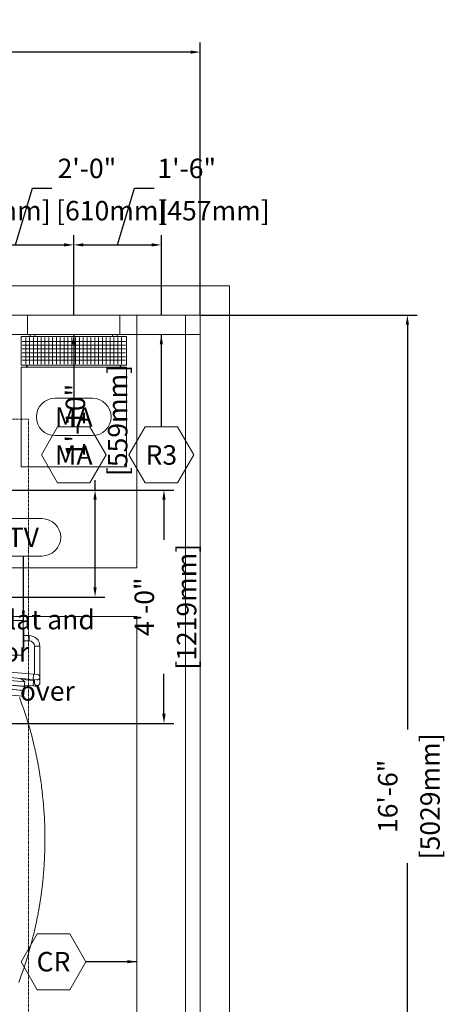
# Model space of a CAD drawing. Units: inches. Extents: x 177 to 563, y 65 to 532.
# Drawn here: x 476 to 563, y 330 to 532 of the extents above; entities that cross this region are included whole.
import ezdxf
from ezdxf.enums import TextEntityAlignment as Align

# ---------------------------------------------------------------- set-up
doc = ezdxf.new("R2010")
doc.units = ezdxf.units.IN
doc.header["$MEASUREMENT"] = 0
doc.linetypes.add('HIDDEN2', pattern=[0.1875, 0.125, -0.0625])
for name, color, linetype, lineweight in [('02 - WALLS DOORS WINDOWS', 7, 'Continuous', 13), ('04 - EQUIPMENT PLAN - FLOOR AND WALL', 30, 'Continuous', 13), ('05 - EQUIPMENT PLAN - CEILING', 30, 'Continuous', 13), ('09 - CEILING SUPPORT', 92, 'Continuous', 50), ('10 - ELECTRICAL PLAN - FLOOR AND WALL', 172, 'Continuous', 13), ('18 - DIMENSIONS AND TAGS - EQUIPMENT PLAN', 7, 'Continuous', 5), ('19 - DIMENSIONS AND TAGS - FLOOR SUPPORT', 7, 'Continuous', 5), ('20 - DIMENSIONS AND TAGS - CEILING SUPPORT', 7, 'Continuous', 5), ('21 - DIMENSIONS AND TAGS - ELECTRICAL PLAN', 7, 'Continuous', 5)]:
    doc.layers.add(name, color=color, linetype=linetype, lineweight=lineweight)
doc.layers.add('23 - DEFAULT', color=7, linetype='Continuous')
doc.styles.add('Model - .08 Arial', font='CST_GILR.TTF', dxfattribs={"height": 4})
doc.dimstyles.new('Model Dimension', dxfattribs={"dimtxt": 4, "dimasz": 2, "dimexe": 2, "dimexo": 0.0625, "dimgap": 2, "dimtad": 0, "dimdec": 3, "dimrnd": 0.0625, "dimzin": 4, "dimdsep": 46, "dimlunit": 4, "dimtxsty": 'Model - .08 Arial', "dimcen": 0, "dimadec": 0, "dimazin": 0, "dimtfac": 1, "dimtdec": 3, "dimtofl": 0, "dimtmove": 0, "dimatfit": 3, "dimfxl": 1, "dimtolj": 1, "dimtzin": 0, "dimarcsym": 2})

# ---------------------------------------------------------------- blocks, each defined once
blk = doc.blocks.new('*U13')
at = {"layer": '21 - DIMENSIONS AND TAGS - ELECTRICAL PLAN'}
blk.add_lwpolyline([(-6.65, 0), (-3.33, -5.76), (3.33, -5.76), (6.65, 0), (3.33, 5.76), (-3.33, 5.76)], close=True, dxfattribs=at)
at = {"layer": '21 - DIMENSIONS AND TAGS - ELECTRICAL PLAN', "style": 'Model - .08 Arial'}
blk.add_attdef('XXX', text='', height=4, dxfattribs=at).set_placement((0, 0), align=Align.MIDDLE_CENTER)
blk = doc.blocks.new('gxr - customer layout')
at = {"layer": '02 - WALLS DOORS WINDOWS'}
for p, q in [((0, 288), (288, 288)), ((288, 288), (288, 0)), ((6, 282), (282, 282)), ((282, 282), (282, 84))]:
    blk.add_line(p, q, dxfattribs=at)
blk = doc.blocks.new('gxr - 40e equipment cabinet')
at = {"layer": '04 - EQUIPMENT PLAN - FLOOR AND WALL'}
for p, q in [((4.39, 10.83), (4.39, -10.83)), ((10.3, 10.83), (4.39, 10.83)), ((5.42, 10.63), (5.42, -10.63)), ((6.2, 10.63), (6.2, -10.63)), ((6.99, 10.63), (6.99, -10.63)), ((7.78, 10.63), (7.78, -10.63)), ((8.57, 10.63), (8.57, -10.63)), ((9.31, 10.63), (9.31, -10.63)), ((10.3, -10.83), (10.3, 10.83)), ((4.39, 8.95), (4, 8.95)), ((4, 8.95), (4, 7.97)), ((10.1, 9.06), (4.63, 9.06)), ((10.1, 8.27), (4.63, 8.27)), ((10.1, 9.84), (4.64, 9.84)), ((10.72, 9.62), (10.32, 9.62)), ((10.32, 9.57), (10.72, 9.57)), ((10.54, 9.68), (10.72, 9.68)), ((10.54, 9.68), (10.54, 9.63)), ((10.54, 9.63), (10.72, 9.63)), ((4.39, 7.97), (4, 7.97)), ((10.1, 7.48), (4.63, 7.48)), ((10.12, 6.69), (4.63, 6.69)), ((10.08, 5.91), (4.63, 5.91)), ((10.1, 5.12), (4.63, 5.12)), ((10.1, 4.33), (4.63, 4.33)), ((10.1, 3.54), (4.63, 3.54)), ((10.1, 2.76), (4.63, 2.76)), ((10.1, 1.97), (4.63, 1.97)), ((10.1, 1.18), (4.63, 1.18)), ((10.1, 0.39), (4.63, 0.39)), ((10.3, -0.26), (10.3, 0.26)), ((10.1, -0.39), (4.63, -0.39)), ((10.1, -1.18), (4.63, -1.18)), ((10.1, -1.97), (4.63, -1.97)), ((10.1, -2.76), (4.63, -2.76)), ((10.1, -3.54), (4.63, -3.54)), ((10.1, -4.33), (4.63, -4.33)), ((10.1, -5.12), (4.63, -5.12)), ((10.1, -5.91), (4.63, -5.91)), ((4, -7.98), (4, -8.96)), ((4.39, -7.98), (4, -7.98)), ((10.1, -6.69), (4.63, -6.69)), ((10.1, -7.48), (4.63, -7.48)), ((4.39, -8.96), (4, -8.96)), ((10.1, -8.27), (4.63, -8.27)), ((10.1, -9.06), (4.63, -9.06)), ((10.1, -9.84), (4.63, -9.84)), ((10.72, -9.58), (10.32, -9.58)), ((10.72, -9.63), (10.32, -9.63)), ((10.54, -9.64), (10.54, -9.69)), ((10.54, -9.64), (10.72, -9.64)), ((10.54, -9.69), (10.72, -9.69)), ((4.39, -10.83), (10.3, -10.83))]:
    blk.add_line(p, q, dxfattribs=at)
blk.add_lwpolyline([(10.72, 10.81), (31.2, 10.81), (31.2, -10.81), (10.72, -10.81)], close=True, dxfattribs=at)
for points in [[(10.72, 9.63), (10.72, 9.63), (10.72, 9.63), (10.72, 9.63), (10.72, 9.63), (10.72, 9.63), (10.72, 9.63), (10.72, 9.63), (10.72, 9.63), (10.72, 9.63), (10.72, 9.63), (10.72, 9.63), (10.72, 9.63), (10.72, 9.63), (10.72, 9.63), (10.72, 9.63), (10.72, 9.63), (10.72, 9.63), (10.72, 9.63), (10.72, 9.63), (10.72, 9.63), (10.72, 9.63), (10.72, 9.63), (10.72, 9.63), (10.72, 9.63), (10.72, 9.63), (10.72, 9.63), (10.72, 9.63), (10.72, 9.63), (10.72, 9.63), (10.72, 9.63), (10.72, 9.63), (10.72, 9.63), (10.72, 9.63), (10.72, 9.63), (10.72, 9.63), (10.72, 9.63), (10.72, 9.63), (10.72, 9.63), (10.72, 9.63), (10.72, 9.63), (10.72, 9.63), (10.72, 9.63), (10.72, 9.63), (10.72, 9.63), (10.72, 9.63), (10.72, 9.63), (10.72, 9.63), (10.72, 9.63), (10.72, 9.63), (10.72, 9.63), (10.72, 9.63), (10.72, 9.63), (10.72, 9.63), (10.72, 9.63), (10.72, 9.63), (10.72, 9.63), (10.72, 9.62), (10.72, 9.62), (10.72, 9.62), (10.72, 9.62), (10.72, 9.62), (10.72, 9.62), (10.72, 9.62), (10.72, 9.62), (10.72, 9.62), (10.72, 9.62), (10.72, 9.62), (10.72, 9.62), (10.72, 9.62), (10.72, 9.62), (10.72, 9.62), (10.72, 9.62), (10.72, 9.62), (10.72, 9.62)], [(10.72, 9.62), (10.72, 9.62), (10.72, 9.62), (10.72, 9.62), (10.72, 9.62), (10.72, 9.62), (10.72, 9.62), (10.72, 9.62), (10.72, 9.62), (10.72, 9.62), (10.72, 9.62), (10.72, 9.62), (10.72, 9.62), (10.72, 9.62), (10.72, 9.62), (10.72, 9.62), (10.72, 9.62), (10.72, 9.62), (10.73, 9.63), (10.73, 9.63), (10.73, 9.63), (10.73, 9.63), (10.73, 9.63), (10.73, 9.63), (10.73, 9.63), (10.73, 9.63), (10.73, 9.63), (10.73, 9.63), (10.73, 9.63), (10.73, 9.63), (10.73, 9.63), (10.73, 9.63), (10.73, 9.63), (10.73, 9.63), (10.73, 9.63), (10.73, 9.63), (10.73, 9.63), (10.73, 9.63), (10.73, 9.63), (10.73, 9.63), (10.73, 9.63), (10.73, 9.63), (10.73, 9.63), (10.73, 9.63), (10.73, 9.63), (10.73, 9.63), (10.73, 9.63), (10.73, 9.63), (10.73, 9.63), (10.73, 9.63), (10.73, 9.63), (10.73, 9.63), (10.73, 9.63), (10.73, 9.63), (10.73, 9.63), (10.73, 9.63), (10.73, 9.63), (10.73, 9.63), (10.72, 9.63), (10.72, 9.63), (10.72, 9.63), (10.72, 9.63), (10.72, 9.63), (10.72, 9.63), (10.72, 9.63), (10.72, 9.63), (10.72, 9.63), (10.72, 9.63), (10.72, 9.63), (10.72, 9.63), (10.72, 9.63), (10.72, 9.63), (10.72, 9.63), (10.72, 9.63), (10.72, 9.63), (10.72, 9.63)], [(10.72, 9.62), (10.72, 9.62), (10.73, 9.63), (10.73, 9.63), (10.73, 9.63), (10.73, 9.63), (10.73, 9.63), (10.73, 9.63), (10.72, 9.63), (10.72, 9.63)], [(10.72, -9.63), (10.72, -9.63), (10.72, -9.63), (10.72, -9.63), (10.72, -9.63), (10.72, -9.63), (10.72, -9.63), (10.72, -9.63), (10.72, -9.63), (10.72, -9.63), (10.72, -9.63), (10.72, -9.63), (10.72, -9.63), (10.72, -9.63), (10.72, -9.63), (10.72, -9.63), (10.72, -9.63), (10.72, -9.63), (10.73, -9.63), (10.73, -9.63), (10.73, -9.63), (10.73, -9.63), (10.73, -9.63), (10.73, -9.63), (10.73, -9.63), (10.73, -9.63), (10.73, -9.63), (10.73, -9.63), (10.73, -9.63), (10.73, -9.63), (10.73, -9.63), (10.73, -9.63), (10.73, -9.64), (10.73, -9.64), (10.73, -9.64), (10.73, -9.64), (10.73, -9.64), (10.73, -9.64), (10.73, -9.64), (10.73, -9.64), (10.73, -9.64), (10.73, -9.64), (10.73, -9.64), (10.73, -9.64), (10.73, -9.64), (10.73, -9.64), (10.73, -9.64), (10.73, -9.64), (10.73, -9.64), (10.73, -9.64), (10.73, -9.64), (10.73, -9.64), (10.73, -9.64), (10.73, -9.64), (10.73, -9.64), (10.73, -9.64), (10.73, -9.64), (10.73, -9.64), (10.72, -9.64), (10.72, -9.64), (10.72, -9.64), (10.72, -9.64), (10.72, -9.64), (10.72, -9.64), (10.72, -9.64), (10.72, -9.64), (10.72, -9.64), (10.72, -9.64), (10.72, -9.64), (10.72, -9.64), (10.72, -9.64), (10.72, -9.64), (10.72, -9.64), (10.72, -9.64), (10.72, -9.64), (10.72, -9.64)], [(10.72, -9.64), (10.72, -9.64), (10.72, -9.64), (10.72, -9.64), (10.72, -9.64), (10.72, -9.64), (10.72, -9.64), (10.72, -9.64), (10.72, -9.64), (10.72, -9.64), (10.72, -9.64), (10.72, -9.64), (10.72, -9.64), (10.72, -9.64), (10.72, -9.64), (10.72, -9.64), (10.72, -9.64), (10.72, -9.64), (10.72, -9.64), (10.72, -9.64), (10.72, -9.64), (10.72, -9.64), (10.72, -9.64), (10.72, -9.64), (10.72, -9.64), (10.72, -9.64), (10.72, -9.64), (10.72, -9.64), (10.72, -9.64), (10.72, -9.64), (10.72, -9.64), (10.72, -9.64), (10.72, -9.64), (10.72, -9.64), (10.72, -9.64), (10.72, -9.64), (10.72, -9.64), (10.72, -9.64), (10.72, -9.64), (10.72, -9.64), (10.72, -9.64), (10.72, -9.64), (10.72, -9.64), (10.72, -9.63), (10.72, -9.63), (10.72, -9.63), (10.72, -9.63), (10.72, -9.63), (10.72, -9.63), (10.72, -9.63), (10.72, -9.63), (10.72, -9.63), (10.72, -9.63), (10.72, -9.63), (10.72, -9.63), (10.72, -9.63), (10.72, -9.63), (10.72, -9.63), (10.72, -9.63), (10.72, -9.63), (10.72, -9.63), (10.72, -9.63), (10.72, -9.63), (10.72, -9.63), (10.72, -9.63), (10.72, -9.63), (10.72, -9.63), (10.72, -9.63), (10.72, -9.63), (10.72, -9.63), (10.72, -9.63), (10.72, -9.63), (10.72, -9.63), (10.72, -9.63), (10.72, -9.63)], [(10.72, -9.64), (10.72, -9.64), (10.73, -9.64), (10.73, -9.64), (10.73, -9.64), (10.73, -9.64), (10.73, -9.63), (10.73, -9.63), (10.72, -9.63), (10.72, -9.63)]]:
    blk.add_lwpolyline(points, dxfattribs=at)
for centre, radius, start, end in [((10.32, 9.64), 0.0197, 180, 270), ((10.72, 9.63), 0.0531, 270, 90), ((10.32, -9.65), 0.0197, 90, 180), ((10.72, -9.64), 0.0531, 270, 90)]:
    blk.add_arc(centre, radius, start, end, dxfattribs=at)
at = {"layer": '10 - ELECTRICAL PLAN - FLOOR AND WALL'}
blk.add_lwpolyline([(0, 9.5), (4, 9.5), (4, -9.5), (0, -9.5)], close=True, dxfattribs=at)
blk = doc.blocks.new('*U54')
at = {"layer": '18 - DIMENSIONS AND TAGS - EQUIPMENT PLAN'}
for p, q in [((-3.84, -3.84), (-3.84, 3.84)), ((3.84, -3.84), (3.84, 3.84))]:
    blk.add_line(p, q, dxfattribs=at)
for centre, start, end in [((0, 3.84), 360, 180), ((0, -3.84), 180, 360)]:
    blk.add_arc(centre, 3.84, start, end, dxfattribs=at)
at = {"layer": '18 - DIMENSIONS AND TAGS - EQUIPMENT PLAN', "style": 'Model - .08 Arial'}
blk.add_attdef('XXX', text='', height=4, rotation=90, dxfattribs=at).set_placement((0, 0), align=Align.MIDDLE_CENTER)
blk = doc.blocks.new('*U56')
at = {"layer": '21 - DIMENSIONS AND TAGS - ELECTRICAL PLAN'}
blk.add_lwpolyline([(0, -6.65), (5.76, -3.33), (5.76, 3.33), (0, 6.65), (-5.76, 3.33), (-5.76, -3.33)], close=True, dxfattribs=at)
at = {"layer": '21 - DIMENSIONS AND TAGS - ELECTRICAL PLAN', "style": 'Model - .08 Arial'}
blk.add_attdef('XXX', text='', height=4, rotation=90, dxfattribs=at).set_placement((0, 0), align=Align.MIDDLE_CENTER)
blk = doc.blocks.new('gxr - MDE - multi diagnost eleva fd with urology - right version')
at = {"layer": '04 - EQUIPMENT PLAN - FLOOR AND WALL', "color": 5}
blk.add_lwpolyline([(100.87, -42.66), (101.15, -43.43), (101.43, -44.21), (101.62, -44.75), (101.78, -45.24), (101.9, -45.59), (102.03, -45.99), (102.3, -46.84), (102.57, -47.73), (102.75, -48.36), (102.84, -48.64), (102.92, -48.91), (103.02, -49.27), (103.13, -49.67), (103.36, -50.55), (103.59, -51.44), (103.75, -52.08), (103.82, -52.38), (103.88, -52.65), (103.94, -52.89), (104, -53.13), (104.02, -53.23), (104.05, -53.35), (104.1, -53.6), (104.15, -53.82), (104.2, -54.07), (104.26, -54.32), (104.3, -54.54), (104.35, -54.74), (104.39, -54.98), (104.49, -55.48), (104.59, -55.99), (104.64, -56.22), (104.68, -56.43), (104.75, -56.8), (104.82, -57.21), (104.97, -58.1), (105.11, -59.02), (105.21, -59.67), (105.26, -59.96), (105.3, -60.24), (105.35, -60.61), (105.4, -61.02), (105.51, -61.91), (105.61, -62.83), (105.68, -63.48), (105.71, -63.78), (105.74, -64.06), (105.77, -64.43), (105.8, -64.84), (105.87, -65.74), (105.93, -66.66), (105.97, -67.31), (105.99, -67.62), (106, -67.89), (106.02, -68.27), (106.03, -68.68), (106.06, -69.59), (106.08, -70.51), (106.09, -71.17), (106.09, -71.47), (106.09, -71.75), (106.09, -72.12), (106.08, -72.54), (106.07, -73.45), (106.04, -74.38), (106.02, -75.04), (106.01, -75.34), (106, -75.62), (105.99, -75.84), (105.98, -76.08), (105.95, -76.6), (105.92, -77.12), (105.9, -77.36), (105.89, -77.57), (105.88, -77.71), (105.87, -77.82), (105.86, -77.92), (105.85, -78.05), (105.83, -78.3), (105.82, -78.43), (105.81, -78.53), (105.79, -78.76), (105.77, -79.02), (105.75, -79.28), (105.73, -79.51), (105.69, -79.89), (105.65, -80.3), (105.55, -81.21), (105.44, -82.13), (105.36, -82.79), (105.32, -83.08), (105.28, -83.36), (105.22, -83.73), (105.16, -84.14), (105.02, -85.03), (104.87, -85.94), (104.76, -86.58), (104.71, -86.88), (104.66, -87.15), (104.59, -87.52), (104.51, -87.92), (104.33, -88.8), (104.13, -89.7), (103.99, -90.34), (103.93, -90.63), (103.86, -90.9), (103.78, -91.26), (103.68, -91.66), (103.46, -92.52), (103.23, -93.41), (103.06, -94.04), (102.98, -94.32), (102.91, -94.59), (102.8, -94.95), (102.69, -95.34), (102.43, -96.2), (102.15, -97.07), (101.96, -97.69), (101.86, -97.98), (101.78, -98.24), (101.66, -98.59), (101.53, -98.98), (101.23, -99.82), (100.91, -100.69), (100.69, -101.3)], dxfattribs=at)
blk = doc.blocks.new('gxr_block - MDE - multi diagnost eleva fd with urology - right version')
at = {"layer": '23 - DEFAULT'}
blk.add_blockref('gxr - MDE - multi diagnost eleva fd with urology - right version', (0, 0), dxfattribs=at)
at = {"layer": '19 - DIMENSIONS AND TAGS - FLOOR SUPPORT', "insert": (48.3, -24.64), "char_height": 4, "attachment_point": 1, "style": 'Model - .08 Arial'}
blk.add_mtext_dynamic_manual_height_columns("\\A1;Floor surface to be flat and level to within plus or minus {\\H0.7x;\\S1/16;} inch (2mm) over length of 39' (1m).", width=69.9338, gutter_width=0.385, heights=[0], dxfattribs=at)
blk = doc.blocks.new('*D72')
at = {"layer": '21 - DIMENSIONS AND TAGS - ELECTRICAL PLAN', "color": 0, "lineweight": -2}
for p, q in [((451.25, 486.14), (454.76, 497.84)), ((454.76, 497.84), (458.76, 497.84)), ((439.25, 471.78), (439.25, 488.14)), ((463.25, 471.78), (463.25, 488.14)), ((441.25, 486.14), (461.25, 486.14))]:
    blk.add_line(p, q, dxfattribs=at)
at = {"layer": '21 - DIMENSIONS AND TAGS - ELECTRICAL PLAN', "color": 0}
for points in [[(441.25, 486.48), (441.25, 485.81), (439.25, 486.14)], [(461.25, 486.48), (461.25, 485.81), (463.25, 486.14)]]:
    blk.add_solid(points, dxfattribs=at)
at = {"layer": 'Defpoints', "color": 0}
for p in [(463.25, 486.14), (439.25, 471.72), (463.25, 471.72)]:
    blk.add_point(p, dxfattribs=at)
at = {"layer": '21 - DIMENSIONS AND TAGS - ELECTRICAL PLAN', "color": 0, "char_height": 4, "attachment_point": 5, "style": 'Model - .08 Arial'}
for s, insert in [('\\A1;2\'-0"', (465.96, 501.87)), ('\\A1;[610mm]', (471.06, 493.18))]:
    blk.add_mtext(s, dxfattribs=dict(at, insert=insert))
blk = doc.blocks.new('*D73')
at = {"layer": '21 - DIMENSIONS AND TAGS - ELECTRICAL PLAN', "color": 0, "lineweight": -2}
for p, q in [((475.25, 486.14), (478.76, 497.84)), ((478.76, 497.84), (482.76, 497.84)), ((463.25, 471.78), (463.25, 488.14)), ((487.25, 471.78), (487.25, 488.14)), ((465.25, 486.14), (485.25, 486.14))]:
    blk.add_line(p, q, dxfattribs=at)
at = {"layer": '21 - DIMENSIONS AND TAGS - ELECTRICAL PLAN', "color": 0}
for points in [[(465.25, 486.48), (465.25, 485.81), (463.25, 486.14)], [(485.25, 486.48), (485.25, 485.81), (487.25, 486.14)]]:
    blk.add_solid(points, dxfattribs=at)
at = {"layer": 'Defpoints', "color": 0}
for p in [(487.25, 486.14), (463.25, 471.72), (487.25, 471.72)]:
    blk.add_point(p, dxfattribs=at)
at = {"layer": '21 - DIMENSIONS AND TAGS - ELECTRICAL PLAN', "color": 0, "char_height": 4, "attachment_point": 5, "style": 'Model - .08 Arial'}
for s, insert in [('\\A1;2\'-0"', (489.96, 501.87)), ('\\A1;[610mm]', (495.06, 493.18))]:
    blk.add_mtext(s, dxfattribs=dict(at, insert=insert))
blk = doc.blocks.new('*D74')
at = {"layer": '21 - DIMENSIONS AND TAGS - ELECTRICAL PLAN', "color": 0, "lineweight": -2}
for p, q in [((496.25, 486.14), (499.76, 497.84)), ((499.76, 497.84), (503.76, 497.84)), ((487.25, 471.78), (487.25, 488.14)), ((505.25, 471.78), (505.25, 488.14)), ((489.25, 486.14), (503.25, 486.14))]:
    blk.add_line(p, q, dxfattribs=at)
at = {"layer": '21 - DIMENSIONS AND TAGS - ELECTRICAL PLAN', "color": 0}
for points in [[(489.25, 486.48), (489.25, 485.81), (487.25, 486.14)], [(503.25, 486.48), (503.25, 485.81), (505.25, 486.14)]]:
    blk.add_solid(points, dxfattribs=at)
at = {"layer": 'Defpoints', "color": 0}
for p in [(505.25, 486.14), (487.25, 471.72), (505.25, 471.72)]:
    blk.add_point(p, dxfattribs=at)
at = {"layer": '21 - DIMENSIONS AND TAGS - ELECTRICAL PLAN', "color": 0, "char_height": 4, "attachment_point": 5, "style": 'Model - .08 Arial'}
for s, insert in [('\\A1;1\'-6"', (510.47, 501.87)), ('\\A1;[457mm]', (516.07, 493.18))]:
    blk.add_mtext(s, dxfattribs=dict(at, insert=insert))
blk = doc.blocks.new('*D79')
at = {"layer": '18 - DIMENSIONS AND TAGS - EQUIPMENT PLAN', "color": 0, "lineweight": -2}
for p, q in [((513.31, 471.72), (557.81, 471.72)), ((555.81, 469.72), (555.81, 386.49)), ((555.81, 275.72), (555.81, 358.95)), ((513.31, 273.72), (557.81, 273.72))]:
    blk.add_line(p, q, dxfattribs=at)
at = {"layer": '18 - DIMENSIONS AND TAGS - EQUIPMENT PLAN', "color": 0}
for points in [[(555.48, 469.72), (556.15, 469.72), (555.81, 471.72)], [(555.48, 275.72), (556.15, 275.72), (555.81, 273.72)]]:
    blk.add_solid(points, dxfattribs=at)
at = {"layer": 'Defpoints', "color": 0}
for p in [(513.25, 471.72), (513.25, 273.72), (555.81, 273.72)]:
    blk.add_point(p, dxfattribs=at)
at = {"layer": '18 - DIMENSIONS AND TAGS - EQUIPMENT PLAN', "color": 0, "char_height": 4, "attachment_point": 5, "rotation": 90, "style": 'Model - .08 Arial'}
for s, insert in [('\\A1;[5029mm]', (560.47, 372.72)), ('\\A1;16\'-6"', (551.78, 372.72))]:
    blk.add_mtext(s, dxfattribs=dict(at, insert=insert))
blk = doc.blocks.new('gxr - TV - three lcd monitor suspension - best')
at = {"layer": '05 - EQUIPMENT PLAN - CEILING'}
for p, q in [((71.26, 58.11), (89.43, 58.11)), ((89.43, 58.11), (89.43, 56.36)), ((89.43, 56.34), (89.43, 50.95)), ((89.45, 56.42), (89.45, 52.48)), ((89.57, 56.42), (89.45, 56.42)), ((89.45, 56.03), (89.57, 56.03)), ((89.57, 56.03), (89.57, 56.42)), ((89.57, 56.42), (89.57, 55)), ((90.63, 55), (89.57, 55)), ((89.57, 54.92), (89.57, 52.48)), ((90.63, 55), (90.63, 53.9)), ((89.57, 52.88), (89.45, 52.88)), ((89.57, 53.9), (90.63, 53.9)), ((89.57, 52.88), (89.57, 52.48)), ((91.73, 52.8), (91.73, 47.02)), ((92.84, 52.8), (91.73, 52.8)), ((92.84, 46.46), (92.84, 52.8)), ((71.26, 50.95), (89.43, 50.95)), ((89.45, 52.48), (89.57, 52.48)), ((91.55, 47.03), (73.49, 48.61)), ((73.39, 47.51), (91.45, 45.93)), ((91.45, 45.93), (91.55, 47.03)), ((91.55, 47.03), (92.33, 46.96)), ((89.59, 43.73), (73.51, 45.14)), ((89.47, 43.73), (73.51, 45.12)), ((89.6, 44.51), (73.52, 45.91)), ((89.6, 44.56), (73.59, 45.95)), ((89.74, 45.5), (88.9, 46.16)), ((91.54, 45.74), (89.17, 45.95)), ((89.68, 44.8), (89.59, 43.73)), ((89.6, 44.51), (89.6, 44.56)), ((89.68, 44.8), (91.44, 44.64)), ((91.44, 44.64), (91.54, 45.74)), ((92.24, 45.87), (91.45, 45.93)), ((91.73, 45.91), (91.73, 45.26)), ((92.84, 45.26), (92.84, 46.41)), ((73.4, 43.91), (89.48, 42.5)), ((89.42, 42.52), (73.46, 43.9)), ((89.42, 42.52), (89.47, 43.73)), ((89.55, 43.29), (89.42, 42.52)), ((89.6, 44.51), (89.47, 43.73)), ((89.48, 42.5), (89.59, 43.73)), ((89.48, 42.5), (89.58, 43.66)), ((89.48, 42.5), (89.55, 43.27)), ((89.55, 43.33), (89.57, 43.73)), ((89.55, 43.29), (89.57, 43.73)), ((89.55, 43.29), (89.55, 43.33)), ((89.56, 43.36), (89.59, 43.73))]:
    blk.add_line(p, q, dxfattribs=at)
for points in [[(73.6, 46.21), (73.66, 46.91), (89.74, 45.5), (89.69, 44.85)], [(91.44, 44.64), (91.63, 44.63), (91.8, 44.62), (91.89, 44.62), (91.98, 44.62), (92.06, 44.62), (92.15, 44.63), (92.19, 44.64), (92.23, 44.64), (92.28, 44.65), (92.33, 44.66), (92.36, 44.67), (92.38, 44.68), (92.42, 44.69), (92.45, 44.71), (92.49, 44.72), (92.52, 44.74), (92.54, 44.75), (92.55, 44.76), (92.59, 44.79), (92.63, 44.82), (92.65, 44.84), (92.67, 44.86), (92.69, 44.89), (92.71, 44.93), (92.74, 44.96), (92.76, 45), (92.77, 45.02), (92.78, 45.04), (92.79, 45.09), (92.81, 45.13), (92.81, 45.16), (92.82, 45.18), (92.83, 45.22), (92.84, 45.26)], [(91.73, 45.72), (91.73, 45.72), (91.72, 45.72), (91.72, 45.72), (91.72, 45.72), (91.71, 45.72), (91.71, 45.72), (91.7, 45.72), (91.7, 45.72), (91.69, 45.72), (91.69, 45.72), (91.68, 45.72), (91.68, 45.72), (91.67, 45.72), (91.67, 45.72), (91.66, 45.72), (91.65, 45.72), (91.64, 45.72), (91.64, 45.72), (91.62, 45.73), (91.59, 45.73), (91.59, 45.73), (91.59, 45.73), (91.58, 45.73), (91.58, 45.73), (91.57, 45.73), (91.57, 45.73), (91.56, 45.73), (91.56, 45.74), (91.56, 45.74), (91.55, 45.74), (91.55, 45.74), (91.55, 45.74), (91.54, 45.74), (91.54, 45.74)], [(91.73, 45.37), (91.73, 45.37), (91.73, 45.37), (91.73, 45.37), (91.73, 45.37), (91.73, 45.37), (91.73, 45.37), (91.73, 45.38), (91.73, 45.38), (91.73, 45.38), (91.73, 45.38), (91.73, 45.38), (91.73, 45.38), (91.73, 45.39), (91.73, 45.39), (91.73, 45.39), (91.73, 45.39), (91.73, 45.4), (91.73, 45.4), (91.73, 45.4), (91.73, 45.4), (91.73, 45.4), (91.73, 45.41), (91.73, 45.41), (91.73, 45.41), (91.73, 45.41), (91.73, 45.41), (91.73, 45.41), (91.73, 45.41), (91.73, 45.41), (91.73, 45.42)]]:
    blk.add_lwpolyline(points, dxfattribs=at)
for centre, radius, start, end in [((90.63, 52.8), 2.2, 0, 90), ((90.63, 52.8), 1.1, 0, 90), ((92.29, 46.41), 0.551, 265, 85), ((92.27, 45.26), 0.535, 180.0017, 191.3764), ((92.27, 45.26), 0.537, 191.3795, 202.7283), ((92.27, 45.26), 0.54, 202.7306, 214.0317), ((92.28, 45.26), 0.545, 214.0329, 225.2722), ((92.28, 45.27), 0.549, 225.2722, 236.4452), ((92.28, 45.27), 0.554, 236.4439, 247.5563), ((92.29, 45.27), 0.557, 247.554, 258.62), ((92.29, 45.28), 0.559, 258.6171, 269.6579), ((92.29, 45.28), 0.559, 269.6547, 280.6946), ((92.29, 45.27), 0.558, 280.6917, 291.7555), ((92.29, 45.27), 0.55, 301.2, 312.8328), ((92.29, 45.26), 0.545, 312.8324, 324.5368), ((92.3, 45.26), 0.541, 324.538, 336.3107), ((92.3, 45.26), 0.537, 336.3132, 348.1393), ((92.3, 45.26), 0.535, 348.1427, 359.9981)]:
    blk.add_arc(centre, radius, start, end, dxfattribs=at)
blk.add_point((91.54, 45.74), dxfattribs=at)
blk = doc.blocks.new('*U57')
at = {"layer": '18 - DIMENSIONS AND TAGS - EQUIPMENT PLAN'}
for p, q in [((-3.84, 3.84), (3.84, 3.84)), ((-3.84, -3.84), (3.84, -3.84))]:
    blk.add_line(p, q, dxfattribs=at)
for centre, start, end in [((-3.84, 0), 90, 270), ((3.84, 0), 270, 90)]:
    blk.add_arc(centre, 3.84, start, end, dxfattribs=at)
at = {"layer": '18 - DIMENSIONS AND TAGS - EQUIPMENT PLAN', "style": 'Model - .08 Arial'}
blk.add_attdef('XXX', text='', height=4, dxfattribs=at).set_placement((0, 0), align=Align.MIDDLE_CENTER)
blk = doc.blocks.new('*D60')
at = {"layer": '20 - DIMENSIONS AND TAGS - CEILING SUPPORT', "color": 0, "lineweight": -2}
for p, q in [((491.63, 435.72), (491.63, 437.72)), ((472.66, 435.72), (493.63, 435.72)), ((491.63, 415.72), (491.63, 433.72)), ((461.31, 413.72), (493.63, 413.72))]:
    blk.add_line(p, q, dxfattribs=at)
at = {"layer": '20 - DIMENSIONS AND TAGS - CEILING SUPPORT', "color": 0}
for points in [[(491.3, 433.72), (491.96, 433.72), (491.63, 435.72)], [(491.3, 415.72), (491.96, 415.72), (491.63, 413.72)]]:
    blk.add_solid(points, dxfattribs=at)
at = {"layer": 'Defpoints', "color": 0}
for p in [(472.6, 435.72), (491.63, 435.72), (461.25, 413.72)]:
    blk.add_point(p, dxfattribs=at)
at = {"layer": '20 - DIMENSIONS AND TAGS - CEILING SUPPORT', "color": 0, "char_height": 4, "attachment_point": 5, "rotation": 90, "style": 'Model - .08 Arial'}
for s, insert in [('\\A1;[559mm]', (496.28, 450.03)), ('\\A1;1\'-10"', (487.59, 450.03))]:
    blk.add_mtext(s, dxfattribs=dict(at, insert=insert))
blk = doc.blocks.new('*D87')
at = {"layer": '20 - DIMENSIONS AND TAGS - CEILING SUPPORT', "color": 0, "lineweight": -2}
for p, q in [((458, 435.72), (507.79, 435.72)), ((505.79, 433.72), (505.79, 425.48)), ((505.79, 389.71), (505.79, 397.95)), ((464.3, 387.71), (507.79, 387.71))]:
    blk.add_line(p, q, dxfattribs=at)
at = {"layer": '20 - DIMENSIONS AND TAGS - CEILING SUPPORT', "color": 0}
for points in [[(505.45, 433.72), (506.12, 433.72), (505.79, 435.72)], [(505.45, 389.71), (506.12, 389.71), (505.79, 387.71)]]:
    blk.add_solid(points, dxfattribs=at)
at = {"layer": 'Defpoints', "color": 0}
for p in [(457.94, 435.72), (505.79, 435.72), (464.23, 387.71)]:
    blk.add_point(p, dxfattribs=at)
at = {"layer": '20 - DIMENSIONS AND TAGS - CEILING SUPPORT', "color": 0, "char_height": 4, "attachment_point": 5, "rotation": 90, "style": 'Model - .08 Arial'}
for s, insert in [('\\A1;[1219mm]', (510.44, 411.72)), ('\\A1;4\'-0"', (501.75, 411.72))]:
    blk.add_mtext(s, dxfattribs=dict(at, insert=insert))
blk = doc.blocks.new('*D64')
at = {"layer": '18 - DIMENSIONS AND TAGS - EQUIPMENT PLAN', "color": 0, "lineweight": -2}
for p, q in [((237.25, 471.78), (237.25, 527.79)), ((513.25, 471.78), (513.25, 527.79)), ((239.25, 525.79), (361.48, 525.79)), ((511.25, 525.79), (389.01, 525.79))]:
    blk.add_line(p, q, dxfattribs=at)
at = {"layer": '18 - DIMENSIONS AND TAGS - EQUIPMENT PLAN', "color": 0}
for points in [[(239.25, 526.13), (239.25, 525.46), (237.25, 525.79)], [(511.25, 526.13), (511.25, 525.46), (513.25, 525.79)]]:
    blk.add_solid(points, dxfattribs=at)
at = {"layer": 'Defpoints', "color": 0}
for p in [(513.25, 525.79), (237.25, 471.72), (513.25, 471.72)]:
    blk.add_point(p, dxfattribs=at)
at = {"layer": '18 - DIMENSIONS AND TAGS - EQUIPMENT PLAN', "color": 0, "char_height": 4, "attachment_point": 5, "style": 'Model - .08 Arial'}
for s, insert in [('\\A1;23\'-0"', (375.25, 529.83)), ('\\A1;[7010mm]', (375.25, 521.14))]:
    blk.add_mtext(s, dxfattribs=dict(at, insert=insert))
blk = doc.blocks.new('gxr_block - MA - main cabinet')
at = {"layer": '23 - DEFAULT'}
blk.add_blockref('gxr - 40e equipment cabinet', (0, 0), dxfattribs=at)
for name, p in [('*U54', (20.96, 0)), ('*U56', (28.79, 0))]:
    blk.add_blockref(name, p, dxfattribs=at).add_auto_attribs({'XXX': 'MA'})
at = {"layer": '21 - DIMENSIONS AND TAGS - ELECTRICAL PLAN'}
blk.add_leader([(4, 0), (23.03, 0)], dimstyle='Model Dimension', dxfattribs=at)
blk = doc.blocks.new('gxr_block - TV - three lcd monitor suspension - best')
at = {"layer": '09 - CEILING SUPPORT', "color": 7, "linetype": 'HIDDEN2', "lineweight": 13}
blk.add_lwpolyline([(87.48, -79.35), (87.48, 94.84), (41.48, 94.84), (41.48, 108.66), (-70.42, 108.66), (-70.42, 94.84), (-102.76, 94.84), (-102.76, -50.8), (-86.89, -50.8), (-86.89, -79.35)], close=True, dxfattribs=at)
at = {"layer": '23 - DEFAULT'}
blk.add_blockref('*U57', (86.45, 70.55), dxfattribs=at).add_auto_attribs({'XXX': 'TV'})
blk.add_blockref('gxr - TV - three lcd monitor suspension - best', (-2.99, -4.65), dxfattribs=at)
at = {"layer": '18 - DIMENSIONS AND TAGS - EQUIPMENT PLAN'}
blk.add_leader([(86.45, 53.47), (86.45, 66.71)], dimstyle='Model Dimension', dxfattribs=at)

msp = doc.modelspace()

# ---------------------------------------------------------------- linework, layer by layer
at = {"layer": '10 - ELECTRICAL PLAN - FLOOR AND WALL'}
for points in [[(237.2482, 471.7208), (513.2482, 471.7208), (513.2482, 467.7208), (237.2482, 467.7208)], [(500.2482, 467.7208), (510.2482, 467.7208), (510.2482, 471.7208), (500.2482, 471.7208)]]:
    msp.add_lwpolyline(points, close=True, dxfattribs=at)
at = {"layer": '21 - DIMENSIONS AND TAGS - ELECTRICAL PLAN', "color": 146}
msp.add_lwpolyline([(510.2482, 267.7208), (510.2482, 467.7208), (500.2482, 467.7208), (500.2482, 419.7208), (474.182, 419.7208), (474.182, 409.7208), (500.2482, 409.7208), (500.2482, 267.7208)], close=True, dxfattribs=at)

# ---------------------------------------------------------------- block references
at = {"layer": '23 - DEFAULT'}
for name, p in [('gxr - customer layout', (231.2482, 189.7208)), ('gxr_block - MDE - multi diagnost eleva fd with urology - right version', (375.2482, 435.7208)), ('gxr_block - TV - three lcd monitor suspension - best', (390.4475, 355.4465))]:
    msp.add_blockref(name, p, dxfattribs=at)
at = {"layer": '23 - DEFAULT', "rotation": 270}
msp.add_blockref('gxr_block - MA - main cabinet', (487.2482, 471.7208), dxfattribs=at)
at = {"layer": '23 - DEFAULT'}
for p, values in [((505.2482, 442.933), {'XXX': 'R3'}), ((483.0898, 338.7208), {'XXX': 'CR'})]:
    msp.add_blockref('*U13', p, dxfattribs=at).add_auto_attribs(values)

# ---------------------------------------------------------------- dimensions: what is measured, and where the dimension line sits
at = {"layer": '18 - DIMENSIONS AND TAGS - EQUIPMENT PLAN'}
dim = msp.add_linear_dim(base=(513.2482, 525.7938), p1=(237.2482, 471.7208), p2=(513.2482, 471.7208), dimstyle='Model Dimension', override={"dimzin": 7, "dimpost": '\\X'}, dxfattribs=at)
dim.commit()
dim.dimension.update_dxf_attribs({"geometry": '*D64', "text_midpoint": (375.2482, 525.7938)})
dim = msp.add_linear_dim(base=(555.8142, 273.7208), p1=(513.2482, 471.7208), p2=(513.2482, 273.7208), angle=90, dimstyle='Model Dimension', override={"dimzin": 7, "dimpost": '\\X'}, dxfattribs=at)
dim.commit()
dim.dimension.update_dxf_attribs({"geometry": '*D79', "text_midpoint": (555.8142, 372.7208)})
at = {"layer": '20 - DIMENSIONS AND TAGS - CEILING SUPPORT'}
for base, p1, p2, picture, middle in [((491.6288, 435.7208), (461.2482, 413.7208), (472.6006, 435.7208), '*D60', (491.6288, 450.0297)), ((505.7882, 435.7208), (464.2346, 387.7108), (457.9356, 435.7208), '*D87', (505.7882, 411.7158))]:
    dim = msp.add_linear_dim(base=base, p1=p1, p2=p2, angle=90, dimstyle='Model Dimension', override={"dimzin": 7, "dimpost": '\\X'}, dxfattribs=at)
    dim.commit()
    dim.dimension.update_dxf_attribs({"geometry": picture, "text_midpoint": middle})
at = {"layer": '21 - DIMENSIONS AND TAGS - ELECTRICAL PLAN'}
for base, p1, p2, picture, middle in [((463.2482, 486.1447), (439.2482, 471.7208), (463.2482, 471.7208), '*D72', (460.7553, 497.8351)), ((487.2482, 486.1447), (463.2482, 471.7208), (487.2482, 471.7208), '*D73', (484.7553, 497.8351)), ((505.2482, 486.1447), (487.2482, 471.7208), (505.2482, 471.7208), '*D74', (505.7561, 497.838))]:
    dim = msp.add_linear_dim(base=base, p1=p1, p2=p2, dimstyle='Model Dimension', override={"dimzin": 7, "dimpost": '\\X', "dimtmove": 1}, dxfattribs=at)
    dim.commit()
    dim.dimension.update_dxf_attribs({"geometry": picture, "text_midpoint": middle})

# ---------------------------------------------------------------- leaders
for points in [[(505.2482, 467.7208), (505.2482, 448.693)], [(500.2482, 338.7208), (489.7409, 338.7208)]]:
    msp.add_leader(points, dimstyle='Model Dimension', dxfattribs=at)

doc.saveas('drawing.dxf')
